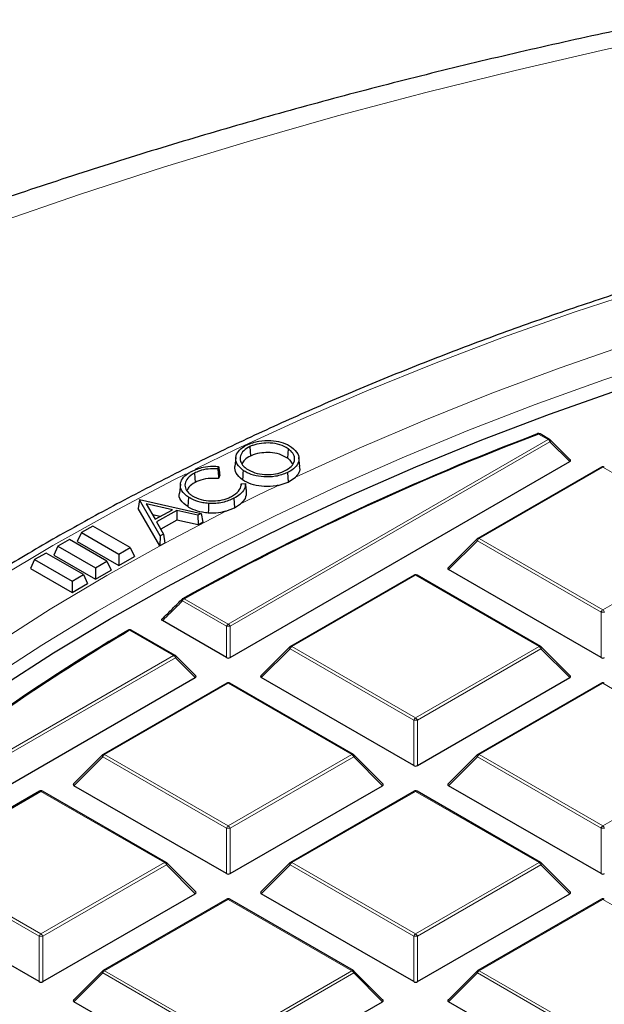
# Model space of a CAD drawing. Units: millimetres. Extents: x 0 to 420, y 0 to 297.
# Drawn here: x 276 to 288, y 215 to 234 of the extents above; entities that cross this region are included whole.
import ezdxf

# ---------------------------------------------------------------- set-up
doc = ezdxf.new("R2010")
doc.units = ezdxf.units.MM

msp = doc.modelspace()

# ---------------------------------------------------------------- linework, layer by layer
at = {"color": 8, "linetype": 'Continuous', "lineweight": 18}
for p, q in [((280.4751, 222.4287), (286.6872, 226.0148)), ((286.7222, 225.9713), (280.5101, 222.3851)), ((286.6872, 226.0148), (286.5018, 226.1219)), ((287.1071, 225.5864), (286.7222, 225.9713)), ((287.7482, 225.4763), (285.3476, 224.0905)), ((290.1488, 224.0905), (287.7482, 225.4763)), ((285.3126, 224.0469), (284.7528, 223.487)), ((287.7132, 222.6611), (285.3126, 224.0469)), ((285.3476, 224.0905), (287.7482, 222.7046)), ((287.7482, 222.7046), (290.1488, 224.0905)), ((284.1117, 223.377), (281.7111, 221.9911)), ((286.5123, 221.9911), (284.1117, 223.377)), ((279.621, 222.9218), (280.4751, 222.4287)), ((280.4401, 222.3851), (279.586, 222.8782)), ((287.7132, 221.778), (287.7132, 222.6611)), ((280.4401, 221.778), (280.4401, 222.3851)), ((280.5101, 222.3851), (280.5101, 221.778)), ((279.4141, 221.8162), (278.56, 222.3093)), ((281.6761, 221.9476), (281.1162, 221.3877)), ((284.0767, 220.5618), (281.6761, 221.9476)), ((281.7111, 221.9911), (284.1117, 220.6053)), ((284.1117, 220.6053), (286.5123, 221.9911)), ((286.5473, 221.9476), (284.1467, 220.5618)), ((287.1071, 221.3877), (286.5473, 221.9476)), ((273.202, 218.23), (279.4141, 221.8162)), ((279.4491, 221.7726), (273.237, 218.1865)), ((279.834, 221.3877), (279.4491, 221.7726)), ((280.4751, 221.2776), (278.0745, 219.8918)), ((282.8757, 219.8918), (280.4751, 221.2776)), ((287.7482, 221.2776), (285.3476, 219.8918)), ((290.1488, 219.8918), (287.7482, 221.2776)), ((284.0767, 219.6786), (284.0767, 220.5618)), ((284.1467, 220.5618), (284.1467, 219.6786)), ((278.0395, 219.8483), (277.4797, 219.2884)), ((280.4401, 218.4624), (278.0395, 219.8483)), ((278.0745, 219.8918), (280.4751, 218.506)), ((280.4751, 218.506), (282.8757, 219.8918)), ((282.9107, 219.8483), (280.5101, 218.4624)), ((283.4706, 219.2884), (282.9107, 219.8483)), ((285.3126, 219.8483), (284.7528, 219.2884)), ((287.7132, 218.4624), (285.3126, 219.8483)), ((285.3476, 219.8918), (287.7482, 218.506)), ((287.7482, 218.506), (290.1488, 219.8918)), ((276.8386, 219.1783), (274.438, 217.7925)), ((279.2392, 217.7925), (276.8386, 219.1783)), ((284.1117, 219.1783), (281.7111, 217.7925)), ((286.5123, 217.7925), (284.1117, 219.1783)), ((280.4401, 217.5793), (280.4401, 218.4624)), ((280.5101, 218.4624), (280.5101, 217.5793)), ((287.7132, 217.5793), (287.7132, 218.4624)), ((276.8036, 216.3631), (274.403, 217.7489)), ((274.438, 217.7925), (276.8386, 216.4066)), ((276.8386, 216.4066), (279.2392, 217.7925)), ((279.2742, 217.7489), (276.8736, 216.3631)), ((279.834, 217.189), (279.2742, 217.7489)), ((281.6761, 217.7489), (281.1162, 217.189)), ((284.0767, 216.3631), (281.6761, 217.7489)), ((281.7111, 217.7925), (284.1117, 216.4066)), ((284.1117, 216.4066), (286.5123, 217.7925)), ((286.5473, 217.7489), (284.1467, 216.3631)), ((287.1071, 217.189), (286.5473, 217.7489)), ((280.4751, 217.079), (278.0745, 215.6931)), ((282.8757, 215.6931), (280.4751, 217.079)), ((287.7482, 217.079), (285.3476, 215.6931)), ((290.1488, 215.6931), (287.7482, 217.079)), ((276.8036, 215.48), (276.8036, 216.3631)), ((276.8736, 216.3631), (276.8736, 215.48)), ((284.0767, 215.48), (284.0767, 216.3631)), ((284.1467, 216.3631), (284.1467, 215.48)), ((278.0395, 215.6496), (277.4797, 215.0897)), ((280.4401, 214.2638), (278.0395, 215.6496)), ((278.0745, 215.6931), (280.4751, 214.3073)), ((280.4751, 214.3073), (282.8757, 215.6931)), ((282.9107, 215.6496), (280.5101, 214.2638)), ((283.4706, 215.0897), (282.9107, 215.6496)), ((285.3126, 215.6496), (284.7528, 215.0897)), ((287.7132, 214.2638), (285.3126, 215.6496)), ((285.3476, 215.6931), (287.7482, 214.3073))]:
    msp.add_line(p, q, dxfattribs=at)
at = {"color": 7, "linetype": 'Continuous', "lineweight": 25}
for p, q in [((286.7158, 226.0177), (286.5304, 226.1247)), ((287.1162, 225.62), (286.7276, 226.0086)), ((280.8944, 225.8775), (280.9063, 225.6942)), ((281.6388, 225.8352), (281.6245, 225.6533)), ((280.5101, 221.778), (287.1071, 225.5864)), ((280.6207, 225.6658), (280.602, 225.4914)), ((281.8648, 225.4908), (281.8458, 225.6676)), ((280.2886, 225.4906), (280.2735, 225.4438)), ((287.7197, 225.4791), (285.3191, 224.0933)), ((279.8184, 225.3622), (279.831, 225.1792)), ((280.3105, 225.3243), (280.2887, 225.2566)), ((281.6233, 225.3708), (281.6353, 225.1859)), ((281.6353, 225.1859), (281.779, 225.2824)), ((279.5461, 225.1467), (279.5274, 224.9724)), ((280.7263, 225.154), (280.7229, 225.1238)), ((280.7263, 225.154), (280.8083, 225.1581)), ((281.4446, 225.1231), (281.6353, 225.1859)), ((278.749, 224.8457), (278.7275, 224.6739)), ((278.749, 224.8457), (278.7529, 224.8478)), ((279.1528, 224.141), (278.749, 224.8457)), ((278.7529, 224.8478), (279.9469, 224.5777)), ((279.7018, 224.8932), (279.6879, 224.711)), ((280.5849, 224.8727), (280.5975, 224.6891)), ((279.1443, 223.9464), (278.7275, 224.6739)), ((278.8831, 224.7665), (279.0556, 224.4647)), ((279.3954, 224.6516), (278.8831, 224.7665)), ((279.0556, 224.4647), (279.3954, 224.6516)), ((279.4747, 224.6329), (279.0833, 224.4177)), ((279.8835, 224.5428), (279.4747, 224.6329)), ((279.4747, 224.6329), (279.4791, 224.4453)), ((280.4289, 224.6215), (280.5975, 224.6891)), ((280.5975, 224.6891), (280.7126, 224.7644)), ((279.1544, 224.5191), (279.0054, 224.5525)), ((279.4791, 224.4453), (279.1656, 224.273)), ((279.8879, 224.3553), (279.4791, 224.4453)), ((279.9469, 224.5777), (279.8835, 224.5428)), ((279.8835, 224.5428), (279.8879, 224.3553)), ((279.9469, 224.5777), (279.9811, 224.4066)), ((277.8455, 224.3334), (277.6236, 224.2053)), ((278.5725, 223.9138), (277.8455, 224.3334)), ((279.0833, 224.4177), (279.2197, 224.1778)), ((279.9811, 224.4066), (279.8879, 224.3553)), ((277.3909, 224.0709), (277.1691, 223.9428)), ((278.1179, 223.6513), (277.3909, 224.0709)), ((277.6236, 224.2053), (277.5424, 224.0303)), ((277.6236, 224.2053), (278.3506, 223.7857)), ((279.1528, 224.141), (279.1443, 223.9464)), ((279.2197, 224.1778), (279.1528, 224.141)), ((279.2197, 224.1778), (279.2413, 223.9997)), ((285.3072, 224.0842), (284.7437, 223.5207)), ((277.1691, 223.9428), (277.0879, 223.7679)), ((277.1691, 223.9428), (277.8961, 223.5232)), ((277.5424, 224.0303), (278.3506, 223.5638)), ((278.3506, 223.7857), (278.5725, 223.9138)), ((278.5725, 223.9138), (278.6537, 223.7388)), ((279.2413, 223.9997), (279.1443, 223.9464)), ((276.7146, 223.6804), (276.6334, 223.5054)), ((276.9364, 223.8085), (276.7146, 223.6804)), ((276.7146, 223.6804), (277.4416, 223.2608)), ((277.6634, 223.3889), (276.9364, 223.8085)), ((277.0879, 223.7679), (277.8961, 223.3014)), ((278.3506, 223.7857), (278.3506, 223.5638)), ((278.3506, 223.5638), (278.6537, 223.7388)), ((276.6334, 223.5054), (277.4416, 223.039)), ((277.8961, 223.5232), (278.1179, 223.6513)), ((277.8961, 223.5232), (277.8961, 223.3014)), ((277.8961, 223.3014), (278.1991, 223.4764)), ((278.1179, 223.6513), (278.1991, 223.4764)), ((287.7132, 221.778), (284.7528, 223.487)), ((277.4416, 223.2608), (277.6634, 223.3889)), ((277.6634, 223.3889), (277.7446, 223.2139)), ((284.0831, 223.3798), (281.6825, 221.994)), ((286.5408, 221.994), (284.1402, 223.3798)), ((277.4416, 223.2608), (277.4416, 223.039)), ((277.4416, 223.039), (277.7446, 223.2139)), ((280.4401, 221.778), (279.1986, 222.4947)), ((279.4427, 221.819), (278.5885, 222.3121)), ((281.6707, 221.9849), (281.1072, 221.4214)), ((287.1162, 221.4214), (286.5527, 221.9849)), ((279.8431, 221.4214), (279.4545, 221.8099)), ((273.237, 217.5793), (279.834, 221.3877)), ((284.0767, 219.6786), (281.1162, 221.3877)), ((284.1467, 219.6786), (287.1071, 221.3877)), ((280.4466, 221.2805), (278.046, 219.8946)), ((282.9043, 219.8946), (280.5037, 221.2805)), ((287.7197, 221.2805), (285.3191, 219.8946)), ((278.0341, 219.8855), (277.4706, 219.322)), ((283.4796, 219.322), (282.9161, 219.8855)), ((285.3072, 219.8855), (284.7437, 219.322)), ((280.4401, 217.5793), (277.4797, 219.2884)), ((280.5101, 217.5793), (283.4706, 219.2884)), ((287.7132, 217.5793), (284.7528, 219.2884)), ((276.81, 219.1811), (274.4094, 217.7953)), ((279.2677, 217.7953), (276.8671, 219.1811)), ((284.0831, 219.1811), (281.6825, 217.7953)), ((286.5408, 217.7953), (284.1402, 219.1811)), ((279.8431, 217.2227), (279.2796, 217.7862)), ((281.6707, 217.7862), (281.1072, 217.2227)), ((287.1162, 217.2227), (286.5527, 217.7862)), ((276.8036, 215.48), (273.8431, 217.189)), ((276.8736, 215.48), (279.834, 217.189)), ((284.0767, 215.48), (281.1162, 217.189)), ((284.1467, 215.48), (287.1071, 217.189)), ((280.4466, 217.0818), (278.046, 215.696)), ((282.9043, 215.696), (280.5037, 217.0818)), ((287.7197, 217.0818), (285.3191, 215.696)), ((278.0341, 215.6869), (277.4706, 215.1233)), ((283.4796, 215.1233), (282.9161, 215.6869)), ((285.3072, 215.6869), (284.7437, 215.1233)), ((280.4401, 213.3806), (277.4797, 215.0897)), ((280.5101, 213.3806), (283.4706, 215.0897)), ((287.7132, 213.3806), (284.7528, 215.0897))]:
    msp.add_line(p, q, dxfattribs=at)
at = {"color": 8, "linetype": 'Continuous', "lineweight": 18, "flags": 128}
for points in [[(289.5723, 233.9674), (287.8004, 233.5913), (286.0464, 233.1881), (284.3115, 232.7582), (282.5971, 232.3018), (280.9042, 231.8192), (279.2342, 231.3109), (277.5882, 230.7771), (275.9673, 230.2183), (274.3727, 229.6348), (272.8055, 229.0271), (271.2668, 228.3955), (269.7578, 227.7405), (268.2794, 227.0627), (266.8328, 226.3624), (265.4189, 225.6401), (264.0387, 224.8965), (262.6933, 224.1319), (261.3835, 223.3469), (260.1103, 222.5422)], [(313.1995, 232.5957), (311.5945, 232.581), (309.991, 232.5373), (308.3907, 232.4645), (306.7952, 232.3627), (305.206, 232.2321), (303.6247, 232.0727), (302.0528, 231.8847), (300.492, 231.6683), (298.9436, 231.4236), (297.4094, 231.1511), (295.8908, 230.8508), (294.3892, 230.5232), (292.9062, 230.1685), (291.4432, 229.7871), (290.0018, 229.3793), (288.5832, 228.9456), (287.1889, 228.4864), (285.8203, 228.0022), (284.4787, 227.4933), (283.1654, 226.9604), (281.8818, 226.4039), (280.6291, 225.8245), (279.8351, 225.4373)], [(281.779, 225.2824), (283.0197, 225.8493), (284.2911, 226.393), (285.5918, 226.9131), (286.9206, 227.409), (288.2762, 227.8803), (289.657, 228.3263), (291.0618, 228.7467), (292.489, 229.141), (293.9373, 229.5089), (295.4052, 229.85), (296.8912, 230.1639), (298.3937, 230.4502), (299.9113, 230.7088), (301.4424, 230.9394), (302.9854, 231.1416)], [(302.2874, 230.5508), (300.7603, 230.3357), (299.2459, 230.0927), (297.7457, 229.8218), (296.2612, 229.5235), (294.7939, 229.198), (293.3454, 228.8457), (291.917, 228.4668), (290.5104, 228.0619), (289.1268, 227.6313), (287.7676, 227.1754), (286.4344, 226.6948), (285.1284, 226.1898), (283.8509, 225.6611), (282.6033, 225.1091), (281.3869, 224.5344), (280.2028, 223.9376), (279.0522, 223.3194), (277.9364, 222.6802), (276.8565, 222.0209), (275.8135, 221.342)], [(286.7276, 226.0086), (286.7291, 226.0068), (286.7309, 226.0027), (286.7315, 225.9977), (286.7309, 225.9919), (286.7291, 225.9854), (286.7262, 225.9785), (286.7222, 225.9713)], [(279.661, 225.3502), (279.4086, 225.2226), (278.2214, 224.5988), (277.0687, 223.9539), (275.9517, 223.2883), (274.8715, 222.6029), (273.8291, 221.8982), (272.8255, 221.1749), (271.8618, 220.4338), (270.9389, 219.6756), (270.0577, 218.901), (269.2191, 218.1108), (268.4239, 217.3058), (267.6729, 216.4868), (266.9668, 215.6546), (266.3063, 214.81)], [(267.5466, 214.3477), (268.1909, 215.182), (268.881, 216.004), (269.616, 216.8129), (270.3953, 217.6079), (271.2182, 218.3881), (272.0837, 219.1528), (272.9909, 219.9012), (273.939, 220.6325), (274.927, 221.346), (275.9539, 222.0409), (277.0187, 222.7167), (278.1202, 223.3724), (279.2573, 224.0076), (280.4289, 224.6215)], [(285.3072, 224.0842), (285.3058, 224.0824), (285.304, 224.0783), (285.3034, 224.0733), (285.304, 224.0675), (285.3058, 224.0611), (285.3087, 224.0541), (285.3126, 224.0469)], [(279.586, 222.8782), (279.582, 222.8855), (279.5791, 222.8925), (279.5774, 222.8991), (279.5768, 222.9049), (279.5775, 222.91), (279.5794, 222.9141), (279.5808, 222.9158)], [(281.6707, 221.9849), (281.6692, 221.9831), (281.6674, 221.979), (281.6668, 221.974), (281.6674, 221.9682), (281.6692, 221.9617), (281.6721, 221.9548), (281.6761, 221.9476)], [(286.5473, 221.9476), (286.5512, 221.9548), (286.5541, 221.9617), (286.5559, 221.9682), (286.5565, 221.974), (286.5559, 221.979), (286.5541, 221.9831), (286.5527, 221.9849)], [(279.4545, 221.8099), (279.456, 221.8081), (279.4578, 221.804), (279.4584, 221.799), (279.4578, 221.7932), (279.456, 221.7867), (279.4531, 221.7798), (279.4491, 221.7726)], [(278.0341, 219.8855), (278.0327, 219.8837), (278.0309, 219.8797), (278.0303, 219.8746), (278.0309, 219.8688), (278.0327, 219.8624), (278.0356, 219.8555), (278.0395, 219.8483)], [(282.9107, 219.8483), (282.9147, 219.8555), (282.9176, 219.8624), (282.9194, 219.8688), (282.92, 219.8746), (282.9194, 219.8797), (282.9176, 219.8837), (282.9161, 219.8855)], [(285.3072, 219.8855), (285.3058, 219.8837), (285.304, 219.8797), (285.3034, 219.8746), (285.304, 219.8688), (285.3058, 219.8624), (285.3087, 219.8555), (285.3126, 219.8483)], [(279.2742, 217.7489), (279.2781, 217.7561), (279.281, 217.763), (279.2828, 217.7695), (279.2834, 217.7753), (279.2828, 217.7803), (279.281, 217.7844), (279.2796, 217.7862)], [(281.6707, 217.7862), (281.6692, 217.7844), (281.6674, 217.7803), (281.6668, 217.7753), (281.6674, 217.7695), (281.6692, 217.763), (281.6721, 217.7561), (281.6761, 217.7489)], [(286.5473, 217.7489), (286.5512, 217.7561), (286.5541, 217.763), (286.5559, 217.7695), (286.5565, 217.7753), (286.5559, 217.7803), (286.5541, 217.7844), (286.5527, 217.7862)], [(278.0341, 215.6869), (278.0327, 215.6851), (278.0309, 215.681), (278.0303, 215.676), (278.0309, 215.6702), (278.0327, 215.6637), (278.0356, 215.6568), (278.0395, 215.6496)], [(282.9107, 215.6496), (282.9147, 215.6568), (282.9176, 215.6637), (282.9194, 215.6702), (282.92, 215.676), (282.9194, 215.681), (282.9176, 215.6851), (282.9161, 215.6869)], [(285.3072, 215.6869), (285.3058, 215.6851), (285.304, 215.681), (285.3034, 215.676), (285.304, 215.6702), (285.3058, 215.6637), (285.3087, 215.6568), (285.3126, 215.6496)]]:
    msp.add_lwpolyline(points, dxfattribs=at)
at = {"color": 7, "linetype": 'Continuous', "lineweight": 25, "flags": 128}
for points in [[(276.0306, 221.1953), (277.0815, 221.8701), (278.169, 222.5253), (279.2923, 223.1601), (280.45, 223.7738), (281.641, 224.366), (282.8642, 224.9359), (284.1182, 225.4831), (285.4018, 226.0068), (286.7137, 226.5067), (288.0525, 226.9822), (289.4169, 227.4327), (290.8055, 227.858), (292.2169, 228.2574), (293.6496, 228.6307), (295.1022, 228.9774), (296.5732, 229.2971), (298.0612, 229.5897), (299.5645, 229.8547), (301.0818, 230.0919), (302.6113, 230.301)], [(280.7645, 225.4149), (280.7602, 225.3604), (280.7559, 225.3058), (280.7501, 225.233)], [(280.0902, 224.7726), (280.0895, 224.7168), (280.0888, 224.6611), (280.0879, 224.5868)], [(278.5244, 222.3058), (278.5274, 222.3092), (278.5307, 222.3117)]]:
    msp.add_lwpolyline(points, dxfattribs=at)
at = {"color": 7, "linetype": 'Continuous', "lineweight": 25}
for centre, radius, start, end in [((305.2937, 176.6502), 52.9307, 110.82681, 119.05674), ((305.3018, 176.7004), 52.8764, 110.82681, 119.05674), ((286.4866, 226.1157), 0.0138, 112.32675, 151.63022), ((286.5018, 226.0752), 0.0571, 60.00269, 110.98554), ((286.6872, 225.9682), 0.0571, 44.99845, 60.00269), ((287.7482, 225.4296), 0.0571, 60.00269, 119.99731), ((285.3476, 224.0438), 0.0571, 119.99731, 135.00155), ((284.1117, 223.3303), 0.0571, 60.00269, 119.99731), ((279.621, 222.8751), 0.0571, 119.23172, 134.64808), ((298.0511, 189.1961), 38.4388, 120.53018, 130.71915), ((298.9329, 187.9238), 39.9677, 120.64617, 127.84519), ((278.56, 222.2626), 0.0571, 60.00269, 120.7749), ((281.7111, 221.9445), 0.0571, 119.99731, 135.00155), ((286.5123, 221.9445), 0.0571, 44.99845, 60.00269), ((279.4141, 221.7695), 0.0571, 44.99845, 60.00269), ((280.4751, 221.231), 0.0571, 60.00269, 119.99731), ((287.7482, 221.231), 0.0571, 60.00269, 119.99731), ((278.0745, 219.8451), 0.0571, 119.99731, 135.00155), ((282.8757, 219.8451), 0.0571, 44.99845, 60.00269), ((285.3476, 219.8451), 0.0571, 119.99731, 135.00155), ((276.8386, 219.1316), 0.0571, 60.00269, 119.99731), ((284.1117, 219.1316), 0.0571, 60.00269, 119.99731), ((279.2392, 217.7458), 0.0571, 44.99845, 60.00269), ((281.7111, 217.7458), 0.0571, 119.99731, 135.00155), ((286.5123, 217.7458), 0.0571, 44.99845, 60.00269), ((280.4751, 217.0323), 0.0571, 60.00269, 119.99731), ((287.7482, 217.0323), 0.0571, 60.00269, 119.99731), ((278.0745, 215.6465), 0.0571, 119.99731, 135.00155), ((282.8757, 215.6465), 0.0571, 44.99845, 60.00269), ((285.3476, 215.6465), 0.0571, 119.99731, 135.00155)]:
    msp.add_arc(centre, radius, start, end, dxfattribs=at)
at = {"color": 8, "linetype": 'Continuous', "lineweight": 18}
for centre, radius, start, end in [((286.486, 226.1082), 0.0209, 40.84032, 102.93818), ((286.5186, 226.0983), 0.0289, 65.84324, 125.46722), ((286.704, 225.9913), 0.0289, 65.84324, 125.46722), ((286.6399, 225.941), 0.0877, 20.22711, 57.36203), ((287.7315, 225.4528), 0.0289, 54.53278, 114.15676), ((287.765, 225.4528), 0.0289, 65.84324, 125.46722), ((304.2333, 177.695), 52.6189, 115.66387, 116.55142), ((285.3949, 224.0166), 0.0877, 122.63797, 159.77289), ((285.3309, 224.0669), 0.0289, 54.53278, 114.15676), ((284.0949, 223.3534), 0.0289, 54.53278, 114.15676), ((284.1284, 223.3534), 0.0289, 65.84324, 125.46722), ((279.6683, 222.8479), 0.0877, 122.63797, 159.77289), ((279.6042, 222.899), 0.0282, 53.59894, 113.29188), ((287.7955, 222.6308), 0.0877, 122.63797, 159.77289), ((287.7482, 221.9376), 0.7244, 87.23102, 92.76898), ((287.7009, 222.6308), 0.0877, 20.22711, 57.36203), ((280.5224, 222.3548), 0.0877, 122.63797, 159.77289), ((280.4751, 221.6616), 0.7244, 87.23102, 92.76898), ((280.4278, 222.3548), 0.0877, 20.22711, 57.36203), ((278.5432, 222.2849), 0.0295, 55.44723, 115.0245), ((278.5767, 222.2857), 0.0289, 65.84324, 125.46722), ((281.7584, 221.9173), 0.0877, 122.63797, 159.77289), ((281.6943, 221.9676), 0.0289, 54.53278, 114.15676), ((286.529, 221.9676), 0.0289, 65.84324, 125.46722), ((286.465, 221.9173), 0.0877, 20.22711, 57.36203), ((279.4309, 221.7926), 0.0289, 65.84324, 125.46722), ((279.3668, 221.7423), 0.0877, 20.22711, 57.36203), ((280.4584, 221.2541), 0.0289, 54.53278, 114.15676), ((280.4919, 221.2541), 0.0289, 65.84324, 125.46722), ((287.7315, 221.2541), 0.0289, 54.53278, 114.15676), ((287.765, 221.2541), 0.0289, 65.84324, 125.46722), ((284.159, 220.5314), 0.0877, 122.63797, 159.77289), ((284.0644, 220.5314), 0.0877, 20.22711, 57.36203), ((284.1117, 219.8383), 0.7244, 87.23102, 92.76898), ((278.1218, 219.8179), 0.0877, 122.63797, 159.77289), ((278.0578, 219.8683), 0.0289, 54.53278, 114.15676), ((282.8925, 219.8683), 0.0289, 65.84324, 125.46722), ((282.8284, 219.8179), 0.0877, 20.22711, 57.36203), ((285.3949, 219.8179), 0.0877, 122.63797, 159.77289), ((285.3309, 219.8683), 0.0289, 54.53278, 114.15676), ((276.8218, 219.1548), 0.0289, 54.53278, 114.15676), ((276.8553, 219.1548), 0.0289, 65.84324, 125.46722), ((284.0949, 219.1548), 0.0289, 54.53278, 114.15676), ((284.1284, 219.1548), 0.0289, 65.84324, 125.46722), ((280.5224, 218.4321), 0.0877, 122.63797, 159.77289), ((280.4278, 218.4321), 0.0877, 20.22711, 57.36203), ((287.7955, 218.4321), 0.0877, 122.63797, 159.77289), ((287.7009, 218.4321), 0.0877, 20.22711, 57.36203), ((280.4751, 217.7389), 0.7244, 87.23102, 92.76898), ((287.7482, 217.7389), 0.7244, 87.23102, 92.76898), ((279.2559, 217.7689), 0.0289, 65.84324, 125.46722), ((279.1919, 217.7186), 0.0877, 20.22711, 57.36203), ((281.7584, 217.7186), 0.0877, 122.63797, 159.77289), ((281.6943, 217.7689), 0.0289, 54.53278, 114.15676), ((286.529, 217.7689), 0.0289, 65.84324, 125.46722), ((286.465, 217.7186), 0.0877, 20.22711, 57.36203), ((280.4584, 217.0554), 0.0289, 54.53278, 114.15676), ((280.4919, 217.0554), 0.0289, 65.84324, 125.46722), ((287.7315, 217.0554), 0.0289, 54.53278, 114.15676), ((287.765, 217.0554), 0.0289, 65.84324, 125.46722), ((276.8859, 216.3328), 0.0877, 122.63797, 159.77289), ((276.7913, 216.3328), 0.0877, 20.22711, 57.36203), ((284.159, 216.3328), 0.0877, 122.63797, 159.77289), ((284.0644, 216.3328), 0.0877, 20.22711, 57.36203), ((276.8386, 215.6396), 0.7244, 87.23102, 92.76898), ((284.1117, 215.6396), 0.7244, 87.23102, 92.76898), ((278.1218, 215.6193), 0.0877, 122.63797, 159.77289), ((278.0578, 215.6696), 0.0289, 54.53278, 114.15676), ((282.8925, 215.6696), 0.0289, 65.84324, 125.46722), ((282.8284, 215.6193), 0.0877, 20.22711, 57.36203), ((285.3949, 215.6193), 0.0877, 122.63797, 159.77289), ((285.3309, 215.6696), 0.0289, 54.53278, 114.15676)]:
    msp.add_arc(centre, radius, start, end, dxfattribs=at)
at = {"color": 7, "linetype": 'Continuous', "lineweight": 25}
for centre, major_axis, ratio, start_param, end_param in [((287.0488, 225.6066), (0.0738, 0), 0.4471651, 5.6241273, 6.9422433), ((284.8111, 223.5072), (0.0738, 0), 0.4471651, 2.4825346, 3.8006507), ((280.4751, 221.8116), (0.0571, 0), 0.7452752, 4.0533309, 5.371447), ((287.7482, 221.8116), (0.0571, 0), 0.7452752, 4.0533309, 5.371447), ((279.7757, 221.4079), (0.0738, 0), 0.4471651, 5.6241273, 6.9422433), ((281.1745, 221.4079), (0.0738, 0), 0.4471651, 2.4825346, 3.8006507), ((287.0488, 221.4079), (0.0738, 0), 0.4471651, 5.6241273, 6.9422433), ((284.1117, 219.7123), (0.0571, 0), 0.7452752, 4.0533309, 5.371447), ((277.538, 219.3086), (0.0738, 0), 0.4471651, 2.4825346, 3.8006507), ((283.4123, 219.3086), (0.0738, 0), 0.4471651, 5.6241273, 6.9422433), ((284.8111, 219.3086), (0.0738, 0), 0.4471651, 2.4825346, 3.8006507), ((280.4751, 217.613), (0.0571, 0), 0.7452752, 4.0533309, 5.371447), ((287.7482, 217.613), (0.0571, 0), 0.7452752, 4.0533309, 5.371447), ((279.7757, 217.2092), (0.0738, 0), 0.4471651, 5.6241273, 6.9422433), ((281.1745, 217.2092), (0.0738, 0), 0.4471651, 2.4825346, 3.8006507), ((287.0488, 217.2092), (0.0738, 0), 0.4471651, 5.6241273, 6.9422433), ((276.8386, 215.5136), (0.0571, 0), 0.7452752, 4.0533309, 5.371447), ((284.1117, 215.5136), (0.0571, 0), 0.7452752, 4.0533309, 5.371447), ((277.538, 215.1099), (0.0738, 0), 0.4471651, 2.4825346, 3.8006507), ((283.4123, 215.1099), (0.0738, 0), 0.4471651, 5.6241273, 6.9422433), ((284.8111, 215.1099), (0.0738, 0), 0.4471651, 2.4825346, 3.8006507)]:
    msp.add_ellipse(centre, major_axis=major_axis, ratio=ratio, start_param=start_param, end_param=end_param, dxfattribs=at)
for points, knots in [([(289.0404, 234.1726), (289.0088, 234.1663), (288.3949, 234.0437), (287.2076, 233.788), (285.4859, 233.3945), (283.781, 232.974), (282.0929, 232.5286), (280.4227, 232.0579), (278.7715, 231.5622), (277.1401, 231.0418), (275.5296, 230.4969), (273.9409, 229.9276), (272.3749, 229.3342), (270.8326, 228.717), (269.315, 228.0761), (267.8229, 227.4119), (266.3572, 226.7246), (264.919, 226.0145), (263.5092, 225.2818), (262.1285, 224.527), (260.7781, 223.7504), (259.4587, 222.9522), (258.1713, 222.1328), (256.9168, 221.2928), (255.6962, 220.4324), (254.5104, 219.5521), (253.3602, 218.6525), (252.2467, 217.7341), (251.1706, 216.7974), (250.1328, 215.843), (249.1342, 214.8715), (248.1756, 213.8838), (247.2578, 212.8803), (246.3816, 211.8621), (245.5476, 210.8298), (244.7566, 209.7842), (244.009, 208.7264), (243.3055, 207.6571), (242.6465, 206.5772), (242.0324, 205.4877), (241.4634, 204.3895), (240.9399, 203.2834), (240.4621, 202.1704), (240.0299, 201.0513), (239.6436, 199.9269), (239.303, 198.798), (239.0082, 197.6654), (238.7592, 196.5297), (238.5558, 195.3918), (238.3977, 194.2521), (238.286, 193.1114), (238.2171, 191.9855), (238.2089, 191.2397), (238.205, 190.8747)], [0, 0, 0, 0, 0.0010955, 0.0213242, 0.0415602, 0.0618045, 0.0820577, 0.10232, 0.1225919, 0.1428738, 0.1631658, 0.1834683, 0.2037813, 0.2241049, 0.244439, 0.2647833, 0.2851375, 0.305501, 0.3258731, 0.3462527, 0.3666386, 0.3870292, 0.4074226, 0.4278159, 0.4482062, 0.4685901, 0.4889639, 0.5093237, 0.5296647, 0.5499819, 0.5702699, 0.590523, 0.610735, 0.6308999, 0.6510114, 0.6710636, 0.6910505, 0.7109671, 0.7308087, 0.7505715, 0.7702529, 0.7898511, 0.8093659, 0.8287981, 0.8481502, 0.8674256, 0.8866293, 0.9057674, 0.9248471, 0.9438767, 0.9628651, 0.981822, 1, 1, 1, 1]), ([(313.1995, 232.6612), (312.932, 232.6604), (312.1567, 232.6583), (310.874, 232.6348), (309.3529, 232.5821), (307.8352, 232.5029), (306.3222, 232.3979), (304.8152, 232.267), (303.3155, 232.1103), (301.8245, 231.9279), (300.3434, 231.7201), (298.8736, 231.4869), (297.4163, 231.2287), (295.9727, 230.9455), (294.5443, 230.6377), (293.1321, 230.3055), (291.7375, 229.9492), (290.3616, 229.569), (289.0057, 229.1654), (287.671, 228.7387), (286.3585, 228.2892), (285.0696, 227.8173), (283.8052, 227.3234), (282.5665, 226.808), (281.3546, 226.2714), (280.1706, 225.7142), (279.0155, 225.1367), (277.8903, 224.5396), (276.7959, 223.9232), (275.7335, 223.2882), (274.7039, 222.635), (273.708, 221.9643), (272.7468, 221.2765), (271.821, 220.5724), (270.9315, 219.8525), (270.0792, 219.1174), (269.2647, 218.3677), (268.4889, 217.6042), (267.7525, 216.8275), (267.056, 216.0383), (266.4002, 215.2373), (265.7856, 214.4253), (265.2128, 213.6029), (264.6824, 212.7709), (264.1948, 211.9301), (263.7504, 211.0813), (263.3497, 210.2253), (262.9926, 209.3628), (262.6812, 208.4945), (262.4291, 207.6861), (262.3016, 207.1655), (262.2458, 206.9377)], [0, 0, 0, 0, 0.0109023, 0.0316051, 0.0523085, 0.073012, 0.0937157, 0.1144198, 0.1351242, 0.155829, 0.1765344, 0.1972404, 0.217947, 0.2386543, 0.2593624, 0.2800715, 0.3007814, 0.3214923, 0.3422043, 0.3629173, 0.3836315, 0.4043469, 0.4250635, 0.4457813, 0.4665003, 0.4872204, 0.5079417, 0.5286641, 0.5493874, 0.5701116, 0.5908363, 0.6115615, 0.6322867, 0.6530115, 0.6737354, 0.6944579, 0.7151784, 0.7358962, 0.7566104, 0.7773202, 0.7980246, 0.8187225, 0.8394129, 0.8600948, 0.880767, 0.9014287, 0.9220791, 0.9427177, 0.9633441, 0.9839584, 1, 1, 1, 1]), ([(280.8394, 225.911), (280.9132, 225.9395), (281.0532, 225.9936), (281.2946, 226.0016), (281.5029, 225.9694), (281.6328, 225.9151), (281.6912, 225.8763), (281.7054, 225.8668)], [0, 0, 0, 0, 0.2712244, 0.5145894, 0.7230172, 0.9327155, 1, 1, 1, 1]), ([(280.7645, 225.4149), (280.7194, 225.4546), (280.6323, 225.531), (280.6075, 225.6651), (280.6601, 225.7848), (280.75, 225.8653), (280.8197, 225.9009), (280.8394, 225.911)], [0, 0, 0, 0, 0.25495768, 0.49179003, 0.70771133, 0.91733268, 1, 1, 1, 1]), ([(280.8944, 225.8775), (280.8509, 225.8518), (280.7653, 225.8012), (280.7036, 225.6979), (280.7027, 225.5927), (280.7553, 225.5061), (280.8107, 225.4632), (280.8318, 225.4468)], [0, 0, 0, 0, 0.22280082, 0.43862136, 0.66521646, 0.87227199, 1, 1, 1, 1]), ([(281.6388, 225.8352), (281.5882, 225.864), (281.4909, 225.9195), (281.2994, 225.9517), (281.1157, 225.945), (280.9802, 225.9153), (280.9131, 225.8858), (280.8944, 225.8775)], [0, 0, 0, 0, 0.2542209, 0.4889156, 0.6947989, 0.9146635, 1, 1, 1, 1]), ([(281.5698, 225.4044), (281.6173, 225.4323), (281.7097, 225.4867), (281.7703, 225.5947), (281.7641, 225.7), (281.7097, 225.781), (281.6571, 225.8212), (281.6388, 225.8352)], [0, 0, 0, 0, 0.24173574, 0.47027344, 0.68552682, 0.8907047, 1, 1, 1, 1]), ([(281.7054, 225.8668), (281.753, 225.8253), (281.8428, 225.747), (281.8553, 225.6112), (281.8034, 225.4917), (281.71, 225.4143), (281.6407, 225.3795), (281.6233, 225.3708)], [0, 0, 0, 0, 0.2657852, 0.5016977, 0.7119713, 0.9278365, 1, 1, 1, 1]), ([(280.9063, 225.6942), (280.8633, 225.6698), (280.7868, 225.6264), (280.7575, 225.5671), (280.7446, 225.5411)], [0, 0, 0, 0, 0.5615294, 1, 1, 1, 1]), ([(281.6245, 225.6533), (281.5758, 225.6811), (281.482, 225.7346), (281.2974, 225.7658), (281.1201, 225.7593), (280.9893, 225.7307), (280.9245, 225.7022), (280.9063, 225.6942)], [0, 0, 0, 0, 0.2537556, 0.488628, 0.6944337, 0.9142346, 1, 1, 1, 1]), ([(281.7252, 225.5382), (281.7116, 225.5635), (281.689, 225.6052), (281.6427, 225.6396), (281.6245, 225.6533)], [0, 0, 0, 0, 0.6045681, 1, 1, 1, 1]), ([(279.7018, 224.8932), (279.6518, 224.9326), (279.5578, 225.0066), (279.5347, 225.1386), (279.5763, 225.2572), (279.666, 225.3417), (279.7392, 225.3827), (279.7632, 225.3961)], [0, 0, 0, 0, 0.2565661, 0.4828696, 0.6847083, 0.8970718, 1, 1, 1, 1]), ([(279.7632, 225.3961), (279.8341, 225.4265), (279.9582, 225.4796), (280.1509, 225.5004), (280.2522, 225.4932), (280.2886, 225.4906)], [0, 0, 0, 0, 0.4613267, 0.8066261, 1, 1, 1, 1]), ([(280.2735, 225.4438), (280.2102, 225.4458), (280.0845, 225.4499), (279.9272, 225.413), (279.8487, 225.3763), (279.8184, 225.3622)], [0, 0, 0, 0, 0.3835346, 0.762173, 1, 1, 1, 1]), ([(280.2735, 225.4438), (280.2761, 225.4126), (280.2811, 225.3502), (280.2861, 225.2878), (280.2887, 225.2566)], [0, 0, 0, 0, 0.5, 1, 1, 1, 1]), ([(280.2886, 225.4906), (280.2922, 225.4629), (280.2995, 225.4074), (280.3068, 225.352), (280.3105, 225.3243)], [0, 0, 0, 0, 0.4999999, 1, 1, 1, 1]), ([(280.7501, 225.233), (280.7018, 225.2743), (280.6102, 225.3527), (280.6053, 225.4469), (280.6029, 225.4915)], [0, 0, 0, 0, 0.5270541, 1, 1, 1, 1]), ([(281.6233, 225.3708), (281.5492, 225.3425), (281.4108, 225.2895), (281.1711, 225.2832), (280.9629, 225.3144), (280.8338, 225.3688), (280.7768, 225.4067), (280.7645, 225.4149)], [0, 0, 0, 0, 0.2742149, 0.5121107, 0.7265906, 0.9411321, 1, 1, 1, 1]), ([(280.8318, 225.4468), (280.8826, 225.4177), (280.9798, 225.362), (281.172, 225.3323), (281.3556, 225.3361), (281.4879, 225.3679), (281.5527, 225.3968), (281.5698, 225.4044)], [0, 0, 0, 0, 0.2570787, 0.4921141, 0.7008827, 0.9214392, 1, 1, 1, 1]), ([(281.8538, 225.4929), (281.8584, 225.4725), (281.8722, 225.4123), (281.8332, 225.3394), (281.7895, 225.2934), (281.779, 225.2824)], [0, 0, 0, 0, 0.2802234, 0.8268483, 1, 1, 1, 1]), ([(279.8184, 225.3622), (279.7714, 225.3318), (279.6806, 225.2732), (279.6256, 225.1597), (279.6399, 225.0511), (279.7036, 224.9723), (279.7577, 224.935), (279.7748, 224.9232)], [0, 0, 0, 0, 0.2475246, 0.4781428, 0.7013255, 0.9053124, 1, 1, 1, 1]), ([(280.2887, 225.2566), (280.2191, 225.2596), (280.0842, 225.2654), (279.9279, 225.2253), (279.8545, 225.1904), (279.831, 225.1792)], [0, 0, 0, 0, 0.4197706, 0.8138869, 1, 1, 1, 1]), ([(281.4446, 225.1231), (281.4315, 225.1205), (281.3441, 225.1029), (281.1774, 225.0966), (280.9616, 225.1277), (280.8251, 225.1832), (280.7643, 225.2236), (280.7501, 225.233)], [0, 0, 0, 0, 0.054371, 0.3630195, 0.6363983, 0.9149064, 1, 1, 1, 1]), ([(279.831, 225.1792), (279.7835, 225.1504), (279.7079, 225.1046), (279.684, 225.0437), (279.6752, 225.0211)], [0, 0, 0, 0, 0.6288083, 1, 1, 1, 1]), ([(280.5395, 224.9078), (280.5911, 224.941), (280.6892, 225.0042), (280.7249, 225.0978), (280.7261, 225.1457), (280.7263, 225.154)], [0, 0, 0, 0, 0.47803373, 0.90965553, 1, 1, 1, 1]), ([(280.8083, 225.1581), (280.8044, 225.121), (280.7966, 225.0468), (280.7115, 224.9475), (280.6259, 224.8969), (280.5849, 224.8727)], [0, 0, 0, 0, 0.3436374, 0.6855185, 1, 1, 1, 1]), ([(280.8083, 225.1581), (280.8113, 225.1309), (280.8173, 225.0765), (280.8232, 225.0221), (280.8261, 224.9949)], [0, 0, 0, 0, 0.4999999, 1, 1, 1, 1]), ([(279.6879, 224.711), (279.6381, 224.7515), (279.5447, 224.8275), (279.5114, 224.927), (279.5279, 224.9709), (279.5285, 224.9723)], [0, 0, 0, 0, 0.5243283, 0.9850445, 1, 1, 1, 1]), ([(280.0902, 224.7726), (280.0533, 224.7764), (279.9503, 224.7872), (279.8137, 224.8288), (279.734, 224.8747), (279.7018, 224.8932)], [0, 0, 0, 0, 0.2497619, 0.6973818, 1, 1, 1, 1]), ([(279.7748, 224.9232), (279.8301, 224.8943), (279.9347, 224.8396), (280.1343, 224.8155), (280.3169, 224.8271), (280.4505, 224.8645), (280.5175, 224.8971), (280.5395, 224.9078)], [0, 0, 0, 0, 0.2583957, 0.4890676, 0.6916107, 0.8984316, 1, 1, 1, 1]), ([(280.5849, 224.8727), (280.5148, 224.8417), (280.4086, 224.7949), (280.2311, 224.7682), (280.1381, 224.7711), (280.0902, 224.7726)], [0, 0, 0, 0, 0.4845831, 0.7342751, 1, 1, 1, 1]), ([(280.8261, 224.9949), (280.8239, 224.9515), (280.8198, 224.869), (280.7471, 224.7981), (280.7126, 224.7644)], [0, 0, 0, 0, 0.5254155, 1, 1, 1, 1]), ([(280.0879, 224.5868), (280.0498, 224.5908), (279.9435, 224.6019), (279.8028, 224.6448), (279.7208, 224.692), (279.6879, 224.711)], [0, 0, 0, 0, 0.2505869, 0.698574, 1, 1, 1, 1]), ([(280.4289, 224.6215), (280.4119, 224.6169), (280.3365, 224.5965), (280.2192, 224.5812), (280.1213, 224.5854), (280.0879, 224.5868)], [0, 0, 0, 0, 0.1606997, 0.7137456, 1, 1, 1, 1]), ([(279.1989, 222.5353), (279.2626, 222.5984), (279.3917, 222.7265), (279.521, 222.8542), (279.5865, 222.9189)], [0, 0, 0, 0, 0.4932483, 1, 1, 1, 1]), ([(279.1986, 222.4947), (279.1948, 222.4973), (279.1871, 222.5025), (279.1823, 222.5122), (279.1838, 222.5216), (279.1898, 222.5295), (279.196, 222.5335), (279.1989, 222.5353)], [0, 0, 0, 0, 0.2222316, 0.4457259, 0.6455415, 0.835533, 1, 1, 1, 1])]:
    msp.add_open_spline(points, degree=3, knots=knots, dxfattribs=at)
at = {"color": 8, "linetype": 'Continuous', "lineweight": 18}
msp.add_open_spline([(279.586, 222.8782), (279.5205, 222.8135), (279.3913, 222.6858), (279.2622, 222.5578), (279.1986, 222.4947)], degree=3, knots=[0, 0, 0, 0, 0.5067513, 1, 1, 1, 1], dxfattribs=at)

doc.saveas('drawing.dxf')
